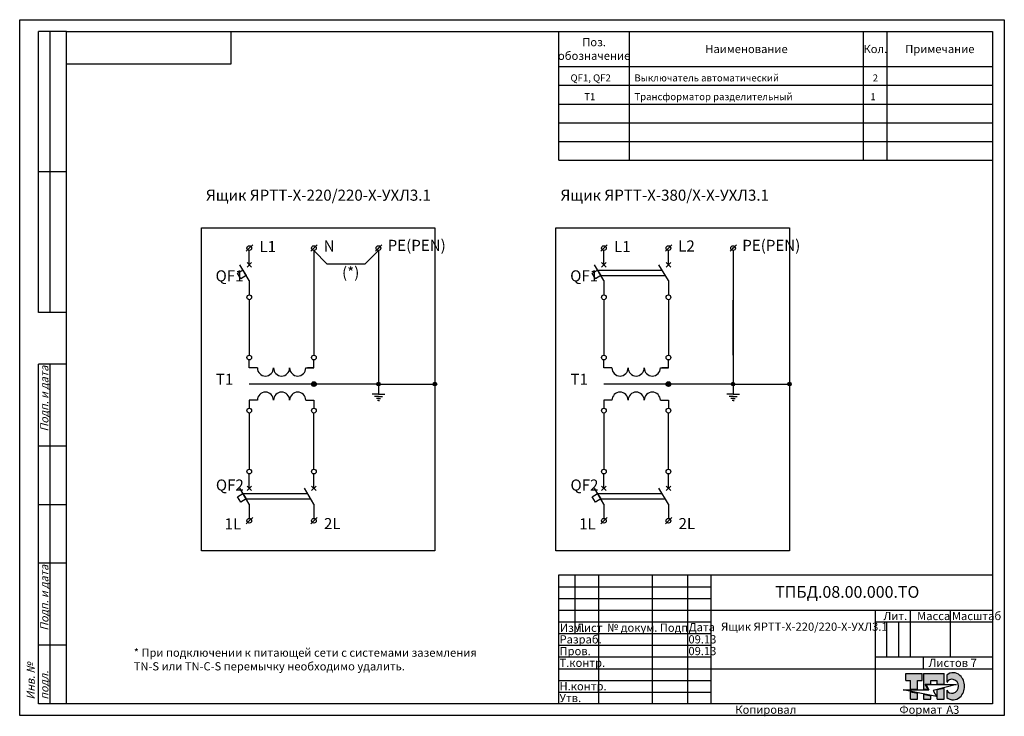
# Model space of a CAD drawing. Units: millimetres. Extents: x 0 to 420, y 0 to 297.
import ezdxf
from ezdxf.enums import TextEntityAlignment as Align

# ---------------------------------------------------------------- set-up
doc = ezdxf.new("R2010")
doc.units = ezdxf.units.MM
doc.linetypes.add('K5LT_BASIC', pattern=[0])
doc.linetypes.add('K5LT_THIN', pattern=[0])
doc.layers.add('LAYER0VIEW0', color=7, linetype='Continuous')
doc.styles.add('GOST', font='GOST_A.TTF', dxfattribs={"oblique": 15})

msp = doc.modelspace()

# ---------------------------------------------------------------- hatches: boundary and pattern name
h = msp.add_hatch(color=256)
h.paths.add_polyline_path([(124.7, 141.47, 0.472009), (125.63, 140.71), (125.63, 142.24, 0.472009)])
h.paths.add_polyline_path([(125.63, 140.71, 0.357232), (126.25, 141.47), (125.63, 141.47)])
h.paths.add_polyline_path([(125.63, 141.47), (126.25, 141.47, 0.360144), (125.63, 142.24)])
h = msp.add_hatch(color=256)
h.paths.add_polyline_path([(152.25, 141.47, 0.472009), (153.18, 140.71), (153.18, 142.24, 0.472009)])
h.paths.add_polyline_path([(153.18, 140.71, 0.357232), (153.81, 141.47), (153.18, 141.47)])
h.paths.add_polyline_path([(153.18, 141.47), (153.81, 141.47, 0.360144), (153.18, 142.24)])
h = msp.add_hatch(color=256)
h.paths.add_polyline_path([(176.32, 141.47, 0.472009), (177.25, 140.71), (177.25, 142.24, 0.472009)])
h.paths.add_polyline_path([(177.25, 140.71, 0.357232), (177.88, 141.47), (177.25, 141.47)])
h.paths.add_polyline_path([(177.25, 141.47), (177.88, 141.47, 0.360144), (177.25, 142.24)])
h = msp.add_hatch(color=256)
h.paths.add_polyline_path([(275.96, 141.47, 0.472009), (276.88, 140.71), (276.88, 142.24, 0.472009)])
h.paths.add_polyline_path([(276.88, 140.71, 0.357232), (277.51, 141.47), (276.88, 141.47)])
h.paths.add_polyline_path([(276.88, 141.47), (277.51, 141.47, 0.360144), (276.88, 142.24)])
h = msp.add_hatch(color=256)
h.paths.add_polyline_path([(303.51, 141.47, 0.472009), (304.43, 140.71), (304.43, 142.24, 0.472009)])
h.paths.add_polyline_path([(304.43, 140.71, 0.357232), (305.06, 141.47), (304.43, 141.47)])
h.paths.add_polyline_path([(304.43, 141.47), (305.06, 141.47, 0.360144), (304.43, 142.24)])
h = msp.add_hatch(color=256)
h.paths.add_polyline_path([(327.58, 141.47, 0.472009), (328.5, 140.71), (328.5, 142.24, 0.472009)])
h.paths.add_polyline_path([(328.5, 140.71, 0.357232), (329.13, 141.47), (328.5, 141.47)])
h.paths.add_polyline_path([(328.5, 141.47), (329.13, 141.47, 0.360144), (328.5, 142.24)])
h = msp.add_hatch(color=3)
h.paths.add_polyline_path([(383, 9.59), (380, 10.19), (380, 7), (383, 7)])
h.paths.add_polyline_path([(385.6, 7), (388.6, 7), (388.6, 8.46), (385.6, 9.07)])
h.paths.add_polyline_path([(391.4, 7), (394.4, 7), (394.4, 11.6), (391.4, 10.91)])
h.paths.add_polyline_path([(401.08, 17.13, 0.382844), (395.48, 17.28), (395.48, 14.18, -0.36714), (398.23, 15.43, -0.755363), (398.23, 9.57, -0.367141), (395.48, 10.82), (395.48, 7.72, 0.382844), (401.08, 7.86, 0.430952)])
h.paths.add_polyline_path([(391.4, 15), (391.4, 13.39), (394.4, 13.39), (394.4, 18), (385.6, 18), (385.6, 11.23), (387.47, 11.23), (386.31, 13.39), (388.6, 13.39), (388.6, 15)])
h.paths.add_polyline_path([(380, 15), (380, 11.23), (383, 11.23), (383, 15), (385, 15), (385, 18), (378, 18), (378, 15)])

# ---------------------------------------------------------------- linework, layer by layer
at = {"lineweight": 25}
for p, q in [((230, 292), (415, 292)), ((230, 277), (415, 277)), ((360, 277), (370, 277)), ((230, 269), (415, 269)), ((230, 261), (415, 261)), ((230, 253), (415, 253)), ((230, 245), (415, 245))]:
    msp.add_line(p, q, dxfattribs=at)
at = {"linetype": 'K5LT_BASIC'}
for p, q in [((230, 237), (230, 292)), ((260.07, 237), (260.07, 292)), ((360, 237), (360, 292)), ((370, 237), (370, 292)), ((415, 292), (415, 237)), ((230, 237), (415, 237))]:
    msp.add_line(p, q, dxfattribs=at)
for p, q in [((230, 292), (250, 292)), ((250, 292), (360, 292)), ((360, 292), (370, 292)), ((370, 292), (415, 292)), ((97.94, 199.5), (96.67, 198.24)), ((97.94, 199.5), (99.38, 200.93)), ((97.94, 192.37), (97.94, 198.48)), ((125.48, 199.5), (124.21, 198.24)), ((125.48, 199.5), (126.92, 200.93)), ((125.48, 198.48), (125.48, 153.83)), ((125.48, 198.48), (131.2, 192.72)), ((153.03, 198.49), (147.29, 192.72)), ((153.03, 199.5), (151.76, 198.24)), ((153.03, 199.5), (154.47, 200.94)), ((153.03, 198.49), (153.03, 141.47)), ((249.19, 199.5), (247.93, 198.24)), ((249.19, 199.5), (250.64, 200.93)), ((249.19, 192.37), (249.19, 198.48)), ((249.19, 198.48), (249.19, 198.48)), ((276.73, 199.5), (275.47, 198.24)), ((276.73, 199.5), (278.18, 200.93)), ((276.73, 192.37), (276.73, 198.48)), ((276.73, 198.48), (276.73, 198.48)), ((304.29, 199.5), (303.02, 198.24)), ((304.29, 199.5), (305.73, 200.94)), ((304.29, 198.49), (304.29, 141.47)), ((98.89, 191.42), (96.98, 193.33)), ((96.98, 191.42), (98.89, 193.33)), ((250.15, 191.42), (248.24, 193.33)), ((248.24, 191.42), (250.15, 193.33)), ((277.69, 191.42), (275.78, 193.33)), ((275.78, 191.42), (277.69, 193.33)), ((97.94, 185.62), (93.89, 192.37)), ((147.29, 192.72), (131.2, 192.72)), ((249.19, 185.62), (245.14, 192.37)), ((246.47, 190.15), (274.01, 190.15)), ((276.73, 185.62), (272.68, 192.37)), ((97.94, 185.62), (97.94, 179.51)), ((247.86, 187.84), (275.4, 187.84)), ((249.19, 185.62), (249.19, 179.51)), ((276.73, 185.62), (276.73, 179.51)), ((97.94, 177.49), (97.94, 177.49)), ((97.94, 177.49), (97.94, 153.83)), ((249.19, 177.49), (249.19, 177.49)), ((249.19, 177.49), (249.19, 153.83)), ((276.73, 177.49), (276.73, 153.83)), ((276.73, 177.49), (276.73, 177.49)), ((304.27, 177.26), (304.27, 153.83)), ((97.94, 148.36), (97.94, 151.8)), ((125.48, 148.36), (125.48, 151.8)), ((125.48, 151.8), (125.48, 151.8)), ((249.19, 148.36), (249.19, 151.8)), ((276.73, 148.36), (276.73, 151.8)), ((276.73, 151.8), (276.73, 151.8)), ((101.38, 148.36), (97.94, 148.36)), ((122.04, 148.36), (125.48, 148.36)), ((125.48, 148.36), (122.7, 148.36)), ((125.48, 148.36), (125.48, 148.36)), ((125.48, 148.36), (125.48, 148.36)), ((252.64, 148.36), (249.19, 148.36)), ((273.29, 148.36), (276.73, 148.36)), ((276.73, 148.36), (273.96, 148.36)), ((276.73, 148.36), (276.73, 148.36)), ((276.73, 148.36), (276.73, 148.36)), ((153.03, 141.47), (125.48, 141.47)), ((125.48, 140.46), (125.48, 140.46)), ((153.03, 141.47), (153.03, 137.15)), ((153.03, 141.47), (177.1, 141.47)), ((304.29, 141.47), (276.73, 141.47)), ((276.73, 140.46), (276.73, 140.46)), ((304.29, 141.47), (304.29, 137.15)), ((304.29, 141.47), (328.36, 141.47)), ((101.38, 134.59), (97.94, 134.59)), ((97.94, 134.59), (97.94, 134.59)), ((97.94, 134.59), (97.94, 131.15)), ((122.04, 134.59), (125.48, 134.59)), ((125.48, 134.59), (125.48, 131.15)), ((153.03, 137.15), (150.34, 137.15)), ((153.03, 136.2), (151.33, 136.2)), ((153.03, 135.33), (152.13, 135.33)), ((153.03, 134.53), (152.61, 134.53)), ((153.03, 137.15), (155.76, 137.15)), ((153.03, 136.2), (154.72, 136.2)), ((153.03, 135.33), (153.93, 135.33)), ((153.03, 134.53), (153.45, 134.53)), ((252.64, 134.59), (249.19, 134.59)), ((249.19, 134.59), (249.19, 134.59)), ((249.19, 134.59), (249.19, 131.15)), ((273.29, 134.59), (276.73, 134.59)), ((276.73, 134.59), (276.73, 131.15)), ((304.29, 137.15), (301.59, 137.15)), ((304.29, 136.2), (302.59, 136.2)), ((304.29, 135.33), (303.38, 135.33)), ((304.29, 134.53), (303.86, 134.53)), ((304.29, 137.15), (307.02, 137.15)), ((304.29, 136.2), (305.98, 136.2)), ((304.29, 135.33), (305.19, 135.33)), ((304.29, 134.53), (304.71, 134.53)), ((125.48, 131.15), (125.48, 131.15)), ((276.73, 131.15), (276.73, 131.15)), ((97.94, 129.12), (97.94, 129.12)), ((97.94, 129.12), (97.94, 105.13)), ((125.48, 129.12), (125.48, 129.12)), ((125.48, 124.3), (125.48, 129.12)), ((249.19, 129.12), (249.19, 129.12)), ((249.19, 129.12), (249.19, 105.13)), ((276.73, 129.12), (276.73, 129.12)), ((276.73, 124.3), (276.73, 129.12)), ((125.48, 105.13), (125.48, 124.3)), ((276.73, 105.13), (276.73, 124.3)), ((97.94, 96.99), (97.94, 103.1)), ((97.94, 103.1), (97.94, 103.1)), ((125.48, 96.99), (125.48, 103.1)), ((125.48, 103.1), (125.48, 103.1)), ((249.19, 96.99), (249.19, 103.1)), ((249.19, 103.1), (249.19, 103.1)), ((276.73, 96.99), (276.73, 103.1)), ((276.73, 103.1), (276.73, 103.1)), ((97.94, 90.24), (93.89, 96.99)), ((98.89, 96.04), (96.98, 97.95)), ((96.98, 96.04), (98.89, 97.95)), ((125.48, 90.24), (121.43, 96.99)), ((126.43, 96.04), (124.52, 97.95)), ((124.52, 96.04), (126.43, 97.95)), ((249.19, 90.24), (245.14, 96.99)), ((250.15, 96.04), (248.24, 97.95)), ((248.24, 96.04), (250.15, 97.95)), ((276.73, 90.24), (272.68, 96.99)), ((277.69, 96.04), (275.78, 97.95)), ((275.78, 96.04), (277.69, 97.95)), ((95.22, 94.77), (122.76, 94.77)), ((96.61, 92.46), (124.15, 92.46)), ((246.47, 94.77), (274.01, 94.77)), ((247.86, 92.46), (275.4, 92.46)), ((97.94, 90.24), (97.94, 84.13)), ((125.48, 90.24), (125.48, 84.13)), ((249.19, 90.24), (249.19, 84.13)), ((276.73, 90.24), (276.73, 84.13)), ((97.94, 83.12), (99.38, 84.55)), ((125.48, 83.12), (126.92, 84.55)), ((249.19, 83.12), (250.64, 84.55)), ((276.73, 83.12), (278.18, 84.55)), ((97.94, 83.12), (96.67, 81.86)), ((97.94, 82.1), (97.94, 82.1)), ((125.48, 83.12), (124.21, 81.86)), ((125.48, 82.1), (125.48, 82.1)), ((249.19, 83.12), (247.93, 81.86)), ((249.19, 82.1), (249.19, 82.1)), ((276.73, 83.12), (275.47, 81.86)), ((276.73, 82.1), (276.73, 82.1))]:
    msp.add_line(p, q)
at = {"lineweight": 30}
for p, q in [((125.48, 141.47), (97.94, 141.47)), ((276.73, 141.47), (249.19, 141.47))]:
    msp.add_line(p, q, dxfattribs=at)
at = {"color": 3, "linetype": 'K5LT_BASIC'}
for p, q in [((378, 18), (385, 18)), ((378, 15), (378, 18)), ((385, 15), (385, 18)), ((385.6, 18), (385.6, 11.23)), ((385.6, 18), (394.4, 18)), ((394.4, 13.39), (394.4, 18)), ((395.48, 17.28), (395.48, 14.18)), ((378, 15), (380, 15)), ((380, 11.23), (380, 15)), ((383, 15), (385, 15)), ((383, 11.23), (383, 15)), ((386.31, 13.39), (388.6, 13.39)), ((387.47, 11.23), (386.31, 13.39)), ((386.65, 13.19), (387.8, 11.03)), ((386.65, 13.19), (399.57, 13.19)), ((388.6, 15), (391.4, 15)), ((388.6, 13.39), (388.6, 15)), ((399.57, 13.19), (389.69, 10.71)), ((391.4, 13.39), (391.4, 15)), ((391.4, 13.39), (394.4, 13.39)), ((391.04, 8.17), (376.85, 11.03)), ((376.85, 11.03), (387.8, 11.03)), ((380, 11.23), (383, 11.23)), ((380, 7), (380, 10.19)), ((380, 10.19), (383, 9.59)), ((383, 7), (383, 9.59)), ((385.6, 11.23), (387.47, 11.23)), ((385.6, 9.07), (388.6, 8.46)), ((385.6, 9.07), (385.6, 7)), ((388.6, 7), (388.6, 8.46)), ((389.69, 10.71), (391.04, 8.17)), ((394.4, 11.6), (391.4, 10.91)), ((391.4, 7), (391.4, 10.91)), ((394.4, 7), (394.4, 11.6)), ((395.48, 10.82), (395.48, 7.72)), ((380, 7), (383, 7)), ((385.6, 7), (388.6, 7)), ((391.4, 7), (394.4, 7))]:
    msp.add_line(p, q, dxfattribs=at)
for points in [[(77.49, 208.14), (177.1, 208.14), (177.1, 70.35), (77.49, 70.35)], [(228.75, 208.14), (328.36, 208.14), (328.36, 70.35), (228.75, 70.35)], [(92.9, 188.77), (95.22, 190.15), (96.61, 187.84), (94.29, 186.45)], [(244.16, 188.77), (246.47, 190.15), (247.86, 187.84), (245.55, 186.45)], [(92.9, 93.38), (95.22, 94.77), (96.61, 92.46), (94.29, 91.07)], [(244.16, 93.38), (246.47, 94.77), (247.86, 92.46), (245.55, 91.07)]]:
    msp.add_lwpolyline(points, close=True)
for centre, radius in [((97.94, 199.5), 1.01), ((125.48, 199.5), 1.01), ((153.03, 199.5), 1.01), ((249.19, 199.5), 1.01), ((276.73, 199.5), 1.01), ((304.29, 199.5), 1.01), ((97.94, 178.5), 1.01), ((249.19, 178.5), 1.01), ((276.73, 178.5), 1.01), ((97.94, 152.81), 1.01), ((125.48, 152.81), 1.01), ((249.19, 152.81), 1.01), ((276.73, 152.81), 1.01), ((125.48, 141.47), 1.01), ((125.48, 141.47), 0.776), ((153.03, 141.47), 0.776), ((177.1, 141.47), 0.776), ((276.73, 141.47), 1.01), ((276.73, 141.47), 0.776), ((304.29, 141.47), 0.776), ((328.36, 141.47), 0.776), ((97.94, 130.13), 1.01), ((125.48, 130.13), 1.01), ((249.19, 130.13), 1.01), ((276.73, 130.13), 1.01), ((97.94, 104.11), 1.01), ((125.48, 104.11), 1.01), ((249.19, 104.11), 1.01), ((276.73, 104.11), 1.01), ((97.94, 83.12), 1.01), ((125.48, 83.12), 1.01), ((249.19, 83.12), 1.01), ((276.73, 83.12), 1.01)]:
    msp.add_circle(centre, radius)
for centre, start, end in [((104.82, 148.36), 180, 0), ((111.71, 148.36), 180, 0), ((118.59, 148.36), 180, 0), ((256.08, 148.36), 180, 0), ((262.96, 148.36), 180, 0), ((269.85, 148.36), 180, 0), ((104.82, 134.59), 0, 180), ((111.71, 134.59), 0, 180), ((118.59, 134.59), 0, 180), ((256.08, 134.59), 0, 180), ((262.96, 134.59), 0, 180), ((269.85, 134.59), 0, 180)]:
    msp.add_arc(centre, 3.44, start, end)
for centre, radius, start, end in [((398.2, 14.08), 4.2, 46.6276, 130.4239), ((396.7, 12.5), 6.38, 313.3726, 46.6274), ((397.59, 13.18), 2.33, 74.134, 154.7735), ((397.39, 12.5), 3.05, 285.8662, 74.1338), ((397.59, 11.81), 2.33, 205.2281, 285.8658), ((398.2, 10.91), 4.2, 229.5761, 313.3724)]:
    msp.add_arc(centre, radius, start, end, dxfattribs=at)
for p in [(153.02, 199.5), (304.27, 199.5)]:
    msp.add_point(p)
at = {"layer": 'LAYER0VIEW0', "color": 7, "linetype": 'K5LT_THIN'}
for p, q in [((0, 0), (0, 297)), ((0, 297), (420, 297)), ((420, 297), (420, 0)), ((230, 55), (295, 55)), ((230, 50), (295, 50)), ((230, 45), (295, 45)), ((369.96, 25), (369.96, 40)), ((374.98, 25), (374.98, 40)), ((230, 30), (295, 30)), ((230, 25), (295, 25)), ((230, 20), (295, 20)), ((230, 15), (295, 15)), ((230, 10), (295, 10)), ((420, 0), (0, 0))]:
    msp.add_line(p, q, dxfattribs=at)
at = {"layer": 'LAYER0VIEW0', "color": 5, "linetype": 'K5LT_BASIC'}
for p, q in [((8, 172), (8, 292)), ((20, 292), (8, 292)), ((13, 172), (13, 292)), ((20, 5), (20, 292)), ((20, 292), (415, 292)), ((90, 292), (90, 278)), ((415, 292), (415, 5)), ((90, 278), (20, 278)), ((20, 232), (8, 232)), ((20, 172), (8, 172)), ((8, 5), (8, 150)), ((20, 150), (8, 150)), ((13, 5), (13, 150)), ((20, 115), (8, 115)), ((20, 90), (8, 90)), ((20, 65), (8, 65)), ((230, 60), (415, 60)), ((230, 5), (230, 60)), ((237, 35), (237, 60)), ((247, 5), (247, 60)), ((270, 5), (270, 60)), ((285, 5), (285, 60)), ((295, 5), (295, 60)), ((295, 45), (415, 45)), ((365, 5), (365, 45)), ((380, 25), (380, 45)), ((397, 25), (397, 45)), ((230, 40), (295, 40)), ((365, 40), (380, 40)), ((380, 40), (415, 40)), ((230, 35), (295, 35)), ((20, 30), (8, 30)), ((365, 25), (415, 25)), ((385.57, 20), (385.57, 25)), ((295, 20), (365, 20)), ((365, 20), (415, 20)), ((20, 5), (8, 5)), ((415, 5), (20, 5))]:
    msp.add_line(p, q, dxfattribs=at)

# ---------------------------------------------------------------- texts
at = {"lineweight": 25, "style": 'GOST', "oblique": 15}
for s, p in [('QF1, QF2', (243.55, 270.64)), ('2', (365, 270.64)), ('T1', (243.18, 262.64)), ('1', (364.02, 262.64))]:
    msp.add_text(s, height=3, dxfattribs=at).set_placement(p, align=Align.CENTER)
for s, p in [('Выключатель автоматический', (262.22, 270.64)), ('Трансформатор разделительный', (262.22, 262.64))]:
    msp.add_text(s, height=3, dxfattribs=at).set_placement(p)
at = {"style": 'GOST'}
for s, width, gutter_width, insert, char_height, attachment_point in [('Поз.\\Pобозначение', 30.0671, 12.5, (245.03, 284.5), 3.5, 5), ('Наименование', 99.9329, 12.5, (310.03, 284.5), 3.5, 5), ('Кол.', 10, 12.5, (365, 284.5), 3.5, 5), ('Примечание', 45, 12.5, (392.5, 284.5), 3.5, 5), ('Ящик ЯРТТ-Х-220/220-Х-УХЛ3.1', 111.5937, 12.5, (79.45, 224.46), 4.725, 1), ('Ящик ЯРТТ-Х-380/X-Х-УХЛ3.1', 111.5937, 12.5, (230.71, 224.46), 4.725, 1), ('* При подключении к питающей сети с системами заземления TN-S или TN-C-S перемычку необходимо удалить.', 146.9875, 15, (48.63, 28.6), 3.5, 1)]:
    msp.add_mtext_dynamic_manual_height_columns(s, width=width, gutter_width=gutter_width, heights=[0], dxfattribs=dict(at, insert=insert, char_height=char_height, attachment_point=attachment_point))
at = {"lineweight": 25, "attachment_point": 1, "style": 'GOST'}
for s, insert, char_height, width in [('L1', (102.27, 202.54), 4.725, 5.0031), ('N', (129.66, 202.78), 4.73, 5.0031), ('PE(PEN)', (156.97, 203.05), 4.725, 22.1931), ('L1', (253.52, 202.54), 4.725, 5.0031), ('L2', (280.91, 202.78), 4.725, 5.0031), ('PE(PEN)', (308.22, 203.05), 4.725, 5.0031), ('QF1', (83.56, 190.03), 4.725, 5.0031), ('(*)', (137.51, 191.49), 4.725, 5.0031), ('QF1', (234.82, 190.03), 4.725, 5.0031), ('T1', (83.68, 145.88), 4.725, 5.0031), ('T1', (234.94, 145.88), 4.725, 5.0031), ('QF2', (83.69, 100.75), 4.725, 5.0031), ('QF2', (234.94, 100.75), 4.725, 5.0031), ('1L', (87.41, 84.18), 4.725, 5.0031), ('2L', (129.78, 84.29), 4.725, 5.0031), ('1L', (238.66, 84.18), 4.725, 5.0031), ('2L', (281.04, 84.29), 4.725, 5.0031)]:
    msp.add_mtext(s, dxfattribs=dict(at, insert=insert, char_height=char_height, width=width))
at = {"layer": 'LAYER0VIEW0', "color": 7, "linetype": 'Continuous', "style": 'GOST', "oblique": 15}
for s, height, p in [('ТПБД.08.00.000.TO', 5, (322.25, 50.26)), ('Лит.', 3.5, (368.43, 40.75)), ('Масса', 3.5, (382.8, 40.75)), ('Масштаб', 3.5, (397.65, 40.75)), ('Изм.', 3.5, (230.42, 35.73)), ('Лист', 3.5, (237.35, 35.73)), ('№ докум.', 3.5, (250.59, 35.77)), ('Подп.', 3.5, (273.03, 35.75)), ('Дата', 3.5, (285.35, 35.97)), ('Ящик ЯРТТ-Х-220/220-Х-УХЛ3.1', 3.5, (299.17, 36.18)), ('Разраб.', 3.5, (230.26, 30.77)), ('09.13', 3.5, (285.26, 30.78)), ('Пров.', 3.5, (230.26, 25.77)), ('09.13', 3.5, (285.26, 25.78)), ('Т.контр.', 3.5, (230.26, 20.77)), ('Листов 7', 3.5, (387.68, 20.75)), ('Н.контр.', 3.5, (230.26, 10.77)), ('Утв.', 3.5, (230.26, 5.75)), ('Копировал', 3.5, (305.26, 0.77)), ('Формат', 3.5, (375.26, 0.77)), ('A3', 3.5, (395.26, 0.73))]:
    msp.add_text(s, height=height, dxfattribs=at).set_placement(p)
at = {"layer": 'LAYER0VIEW0', "char_height": 3.5, "attachment_point": 7, "rotation": 90, "style": 'GOST'}
for s, insert, width in [('\\H3.5;\\fGOST type A;\\C7;\\W0.96;\\Q15;Подп. и дата', (12.25, 121.21), 30.8), ('\\H3.5;\\fGOST type A;\\C7;\\W0.96;\\Q15;Подп. и дата', (12.25, 36.21), 30.8), ('\\H3.5;\\fGOST type A;\\C7;\\W0.96;\\Q15;Инв. № подл.', (12.25, 6.78), 29.016)]:
    msp.add_mtext(s, dxfattribs=dict(at, insert=insert, width=width))

doc.saveas('drawing.dxf')
